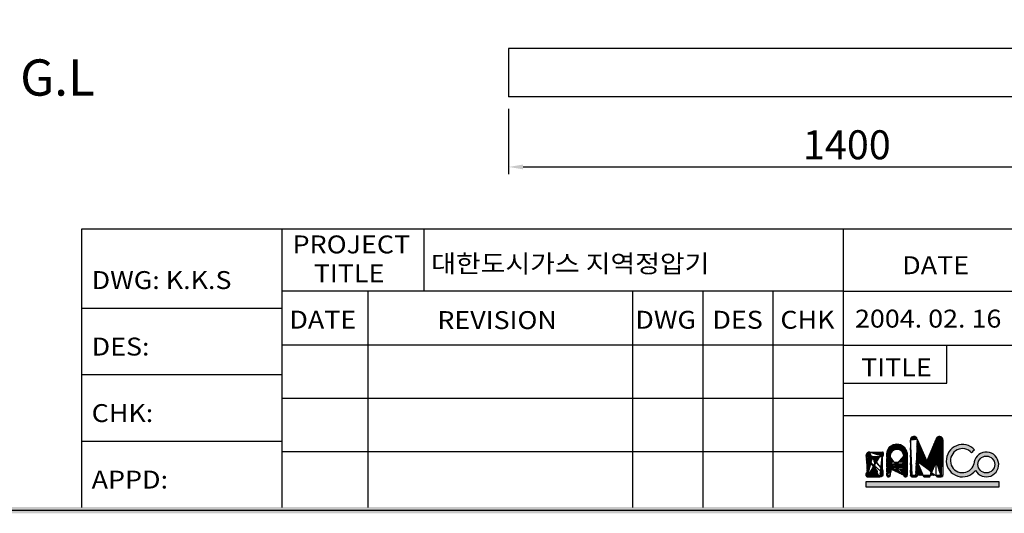
# Model space of a CAD drawing. Extents: x -253 to 8663, y -253 to 6193.
# Drawn here: x 5233 to 7270, y -7 to 1015 of the extents above; entities that cross this region are included whole.
import ezdxf

# ---------------------------------------------------------------- set-up
doc = ezdxf.new("R2010")
doc.units = 0
doc.header["$LTSCALE"] = 100
doc.header["$MEASUREMENT"] = 0
doc.layers.get('0').update_dxf_attribs({"linetype": 'CONTINUOUS'})
doc.layers.get('DEFPOINTS').update_dxf_attribs({"linetype": 'CONTINUOUS'})
doc.layers.add('TEXT', color=7, linetype='CONTINUOUS')
doc.layers.add('TLE', color=7, linetype='CONTINUOUS')
doc.styles.add('GHS', font='romans', dxfattribs={"bigfont": 'ghs'})
doc.styles.get("Standard").update_dxf_attribs({"font": 'Gulim.ttf', "height": 60})
doc.dimstyles.new('STANDARD$0', dxfattribs={"dimtxt": 50, "dimasz": 45, "dimexe": 20, "dimexo": 20, "dimgap": 25, "dimtad": 1, "dimtoh": 1, "dimdec": 0, "dimzin": 0, "dimtxsty": 'STANDARD', "dimcen": 0.09, "dimclrd": 4, "dimclre": 4, "dimclrt": 7, "dimazin": 3, "dimtfac": 1, "dimtdec": 0, "dimtofl": 0, "dimtmove": 0, "dimatfit": 3, "dimtolj": 1, "dimtzin": 0})
pattern_1 = [(44.99999999999997, (1805.738655026284, -7.808711271827497), (-0.009659093534530707, 0.009659093534530703), [])]

# ---------------------------------------------------------------- blocks, each defined once
blk = doc.blocks.new('*D44')
at = {"color": 4, "linetype": 'CONTINUOUS'}
for p, q in [((6244.510884154683, 830.4397759873668), (6244.510884154683, 695.1871091984303)), ((7644.510884154683, 830.4397759873668), (7644.510884154683, 695.1871091984303)), ((6274.510884154683, 710.1871091984303), (7614.510884154683, 710.1871091984303))]:
    blk.add_line(p, q, dxfattribs=at)
for points in [[(6274.510884154683, 715.1871091984303), (6274.510884154683, 705.1871091984303), (6244.510884154683, 710.1871091984303)], [(7614.510884154683, 715.1871091984303), (7614.510884154683, 705.1871091984303), (7644.510884154683, 710.1871091984303)]]:
    blk.add_solid(points, dxfattribs=at)
at = {"layer": 'DEFPOINTS', "color": 0, "linetype": 'CONTINUOUS'}
for p in [(6244.510884154683, 855.4397759873668), (7644.510884154683, 855.4397759873668), (7644.510884154683, 710.1871091984303)]:
    blk.add_point(p, dxfattribs=at)
at = {"color": 7, "linetype": 'CONTINUOUS', "insert": (6944.510884154683, 756.0259906897752), "char_height": 60, "attachment_point": 5}
blk.add_mtext('\\A1;1400', dxfattribs=at)

msp = doc.modelspace()

# ---------------------------------------------------------------- hatches: boundary and pattern name
at = {"linetype": 'CONTINUOUS'}
h = msp.add_hatch(dxfattribs=at)
h.set_pattern_fill('ANSI31', color=4, scale=0.1092801686141088, style=0)
h.set_pattern_definition(pattern_1)
edge = h.paths.add_edge_path()
edge.add_line((7103.677635929096, 68.96479469757443), (7115.936620062045, 68.96479469757566))
edge.add_line((7129.409510386587, 147.0210637742432), (7109.806917721485, 101.0892099964322))
edge.add_line((7090.204745604552, 147.0210637742432), (7109.806917721485, 101.0892099964322))
edge.add_line((7103.677635929096, 68.96479469757443), (7090.431421083984, 99.86415309191159))
edge.add_arc((7086.908488818555, 72.48772696299514), 3.52287288854506, 270, 360)
edge.add_line((7090.431421083984, 72.48772696299514), (7090.431421083984, 99.86415309191159))
edge.add_line((7132.705767172602, 68.96479469757443), (7139.75163170344, 68.96479469757443))
edge.add_arc((7136.22869943801, 145.2484531142521), 7.04574577709012, 0, 165.4290780319353)
edge.add_line((7115.936620062045, 68.96479469757443), (7129.182834907175, 99.86415309191159))
edge.add_arc((7132.705767172602, 72.48772696299514), 3.52287288854506, 180, 270)
edge.add_line((7129.182834907175, 72.48772696299514), (7129.182834907175, 99.86415309191159))
edge.add_arc((7139.75163170344, 72.48772696299514), 3.52287288854506, 270, 360)
edge.add_line((7143.274563968846, 145.2484531142521), (7143.274563968846, 72.48772696299514))
edge.add_arc((7079.862624287719, 72.48772696299514), 3.52287288854506, 180, 270)
edge.add_line((7076.339692022293, 145.2484531142521), (7076.339692022293, 72.48772696299514))
edge.add_line((7079.862624287719, 68.96479469757443), (7086.908488818555, 68.96479469757443))
edge.add_arc((7083.385556553128, 145.2484531142521), 7.04574577709012, 14.57092196806464, 180)
h = msp.add_hatch(dxfattribs=at)
h.set_pattern_fill('ANSI31', color=4, scale=0.1092801686141088, style=0)
h.set_pattern_definition(pattern_1)
edge = h.paths.add_edge_path()
edge.add_arc((7048.156654447157, 115.0522513091243), 21.3888711090236, 8.79741070997022, 171.2025892900298)
edge.add_arc((7030.542413668264, 72.48772696299514), 3.52287288854506, 270, 360)
edge.add_arc((7030.542413668264, 72.48772696299514), 3.52287288854506, 180, 270)
edge.add_line((7027.019481402839, 118.3236957513672), (7027.019481402839, 72.48772696299514))
edge.add_arc((7048.156654447157, 111.7812274150771), 14.09149155418027, 0, 180)
edge.add_arc((7065.771315774236, 72.48772696299514), 3.52287288854506, 180, 270)
edge.add_line((7062.248383508828, 85.42252792843206), (7062.248383508828, 72.48772696299514))
edge.add_line((7034.065345933672, 85.42252792843206), (7034.065345933672, 72.48772696299514))
edge.add_arc((7037.5882781991, 85.42252792843206), 3.52287288854506, 90, 180)
edge.add_arc((7058.7254512434, 85.42252792843206), 3.52287288854506, 0, 90)
edge.add_line((7037.5882781991, 88.9454601938505), (7058.7254512434, 88.9454601938505))
edge.add_line((7037.5882781991, 95.99132472468676), (7058.7254512434, 95.99132472468676))
edge.add_arc((7058.7254512434, 99.51383644190628), 3.52287288854506, 270, 360)
edge.add_line((7062.248383508828, 111.7812274150771), (7062.248383508828, 99.51383644190628))
edge.add_arc((7037.5882781991, 99.51383644190628), 3.52287288854506, 180, 270)
edge.add_line((7034.065345933672, 111.7812274150771), (7034.065345933672, 99.51383644190628))
edge.add_arc((7065.771315774236, 72.48772696299514), 3.52287288854506, 270, 360)
edge.add_line((7069.293827491456, 118.3236957513672), (7069.293827491456, 72.48772696299514))
h = msp.add_hatch(color=4, dxfattribs=at)
h.paths.add_polyline_path([(7202.618927838156, 118.6474822539276, -0.06410314811943343), (7208.752921694193, 124.7208703166395, 2.802084211981166), (7210.5841394023, 82.38286475288064, 7.763018756956551), (7207.498175901796, 94.99258286927916, -3.856259457673479)])
h.paths.add_polyline_path([(7250.499938534185, 94.57744167868566, -1), (7215.71495000606, 94.57744167868566, -1)], flags=16)
h = msp.add_hatch(dxfattribs=at)
h.set_pattern_fill('ANSI31', color=4, scale=0.1092801686141088, style=0)
h.set_pattern_definition(pattern_1)
edge = h.paths.add_edge_path()
edge.add_arc((6991.790999845053, 110.2605251264588), 7.04574577709012, 180.7086906489789, 220.1142514451823)
edge.add_line((7019.973616872002, 75.94544693730796), (7019.973616872002, 78.78964172929412))
edge.add_arc((7012.928172889373, 78.78964172929412), 7.04574577709012, 359.4696880594445, 399.9987145371343)
edge.add_arc((7018.212361013391, 113.1446446771616), 1.761436444272528, 270, 360.82044439115)
edge.add_line((7019.973616872002, 118.4288328011892), (7019.973616872002, 113.119422708028))
edge.add_arc((7018.212361013391, 118.4288328011892), 1.761436444272528, 0, 90.82044438621179)
edge.add_arc((7012.928172889373, 76.01065922841255), 7.04574577709012, 270, 360)
edge.add_line((6984.745135314216, 113.1446446771616), (6984.745793031741, 110.1733786233561))
edge.add_line((6986.402515767601, 105.7207073151668), (7007.561095147422, 80.6064357867138))
edge.add_arc((7006.164075652061, 79.53359149383078), 1.761436444272528, 269.1795556062836, 402.641232511068)
edge.add_line((6986.506391172827, 77.77233563522165), (7006.189297621256, 77.77233563522165))
edge.add_arc((6998.552573793178, 109.6217124117429), 1.761436444272528, 89.17955560617942, 222.6442998948401)
edge.add_arc((6991.790999845053, 113.1446446771616), 7.04574577709012, 89.46968806109935, 180)
edge.add_arc((6986.506391172827, 76.01065922841255), 1.761436444272528, 90, 180.8204443884919)
edge.add_line((6984.745135314216, 70.70124913534102), (6984.745135314216, 76.01065922841255))
edge.add_arc((6986.506391172827, 70.72647110438558), 1.761436444272528, 180, 270)
edge.add_line((6997.256864791178, 108.4281966221709), (7018.325628896988, 83.31843872200349))
edge.add_line((6998.527351823964, 111.3829682703511), (7018.212361013391, 111.3829682703511))
edge.add_line((6991.790999845053, 120.1900886598004), (7018.237582982376, 120.1900886598004))
edge.add_line((6986.506391172827, 68.96503466011393), (7012.928172889373, 68.96479469757443))
msp.add_hatch(color=4, dxfattribs=at).paths.add_polyline_path([(7258.720091251235, 58.98602702491801), (6984.745135314216, 58.98602702491944), (6984.745135314216, 47.44702553291059), (7258.720091251235, 47.44702553291059)])

# ---------------------------------------------------------------- linework, layer by layer
at = {"color": 7, "linetype": 'CONTINUOUS'}
for p, q in [((8404.8, 581.3038353903391), (5360.97952638945, 581.3038353903391)), ((5360.97952638945, 581.3038353903391), (5360.97952638945, 5.199999999999999)), ((5775.390992560948, 581.3038353903391), (5775.390992560948, 18.41852919556159)), ((6068.820533948359, 581.3038353903391), (6068.820533948359, 455.0610848633192)), ((6936.981745201054, 581.3038353903391), (6936.981745201054, 5.199999999999999)), ((5775.390992560948, 455.0610848633192), (5775.390992560948, 5.199999999999999)), ((6936.981745201054, 453.2123958610729), (5775.390992560948, 453.2123958610729)), ((5952.889519373852, 453.2123958610729), (5952.889519373852, 5.199999999999999)), ((6501.062490045202, 453.2123958610729), (6501.062490045202, 5.199999999999999)), ((6646.36890843048, 453.2123958610729), (6646.36890843048, 5.199999999999999)), ((6791.675326815776, 453.2123958610729), (6791.675326815776, 5.199999999999999)), ((6936.981745201054, 453.2123958610729), (8404.8, 453.2123958610729)), ((5360.97952638945, 418.0841174832818), (5775.390992560948, 418.0841174832818)), ((6936.981745201054, 341.209296895805), (5775.390992560948, 341.209296895805)), ((6936.981745201054, 341.209296895805), (8404.8, 341.209296895805)), ((7151.534419918426, 262.8071276201172), (7151.534419918426, 341.209296895805)), ((5360.97952638945, 280.456078322187), (5775.390992560948, 280.456078322187)), ((6936.981745201054, 262.8071276201172), (7151.534419918426, 262.8071276201172)), ((6936.981745201054, 231.0548869327837), (5775.390992560948, 231.0548869327837)), ((6936.981745201054, 195.7938206536859), (8404.8, 195.7938206536859)), ((5360.97952638945, 142.8280391610928), (5775.390992560948, 142.8280391610928)), ((7076.339692022293, 145.2484531142521), (7076.339692022293, 72.48772696299514)), ((7090.204745604552, 147.0210637742432), (7109.806917721485, 101.0892099964322)), ((7129.409510386587, 147.0210637742432), (7109.806917721485, 101.0892099964322)), ((7143.274563968846, 145.2484531142521), (7143.274563968846, 72.48772696299514)), ((6936.981745201054, 120.9004769697614), (5775.390992560948, 120.9004769697614)), ((7027.019481402839, 118.3236957513672), (7027.019481402839, 72.48772696299514)), ((7034.065345933672, 111.7812274150771), (7034.065345933672, 99.51383644190628)), ((7062.248383508828, 111.7812274150771), (7062.248383508828, 99.51383644190628)), ((7069.293827491456, 118.3236957513672), (7069.293827491456, 72.48772696299514)), ((7034.065345933672, 85.42252792843206), (7034.065345933672, 72.48772696299514)), ((7037.5882781991, 95.99132472468676), (7058.7254512434, 95.99132472468676)), ((7037.5882781991, 88.9454601938505), (7058.7254512434, 88.9454601938505)), ((7062.248383508828, 85.42252792843206), (7062.248383508828, 72.48772696299514)), ((7103.677635929096, 68.96479469757443), (7090.431421083984, 99.86415309191159)), ((7090.431421083984, 72.48772696299514), (7090.431421083984, 99.86415309191159)), ((7115.936620062045, 68.96479469757443), (7129.182834907175, 99.86415309191159)), ((7129.182834907175, 72.48772696299514), (7129.182834907175, 99.86415309191159)), ((7079.862624287719, 68.96479469757443), (7086.908488818555, 68.96479469757443)), ((7103.677635929096, 68.96479469757443), (7115.936620062045, 68.96479469757566)), ((7132.705767172602, 68.96479469757443), (7139.75163170344, 68.96479469757443)), ((6984.745135314216, 58.98602702491923), (7258.720091251235, 58.98602702491923)), ((6984.745135314216, 58.98602702491923), (7258.720091251235, 58.98602702491923)), ((6984.745135314216, 47.44702553291201), (6984.745135314216, 58.98602702491923)), ((7258.720091251235, 47.44702553291201), (6984.745135314216, 47.44702553291201)), ((7258.720091251235, 58.98602702491923), (7258.720091251235, 47.44702553291201))]:
    msp.add_line(p, q, dxfattribs=at)
at = {"color": 4, "linetype": 'CONTINUOUS'}
for p, q in [((6984.745135314216, 113.1446446771616), (6984.745793031741, 110.1733786233561)), ((6986.402515767601, 105.7207073151668), (7007.561095147422, 80.6064357867138)), ((6991.790999845053, 120.1900886598004), (7018.237582982376, 120.1900886598004)), ((6997.256864791178, 108.4281966221709), (7018.325628896988, 83.31843872200349)), ((6998.527351823964, 111.3829682703511), (7018.212361013391, 111.3829682703511)), ((7019.973616872002, 118.4288328011892), (7019.973616872002, 113.119422708028)), ((6984.745135314216, 70.70124913534102), (6984.745135314216, 76.01065922841255)), ((6986.506391172827, 77.77233563522165), (7006.189297621256, 77.77233563522165)), ((6986.506391172827, 68.96503466011393), (7012.928172889373, 68.96479469757443)), ((7019.973616872002, 75.94544693730796), (7019.973616872002, 78.78964172929412))]:
    msp.add_line(p, q, dxfattribs=at)
at = {"linetype": 'CONTINUOUS'}
msp.add_lwpolyline([(0, 0), (8410, 0), (8410, 5940), (0, 5940)], close=True, dxfattribs=at)
at = {"color": 7, "linetype": 'CONTINUOUS'}
msp.add_circle((7233.107444270124, 94.57744167868708), 17.39249426406173, dxfattribs=at)
for centre, radius, start, end in [((7083.385556553128, 145.2484531142521), 7.04574577709012, 14.57092196806464, 180), ((7136.22869943801, 145.2484531142521), 7.04574577709012, 0, 165.4290780319353), ((7048.156654447157, 115.0522513091243), 21.3888711090236, 8.79741070997022, 171.2025892900298), ((7048.156654447157, 111.7812274150771), 14.09149155418027, 0, 180), ((7037.5882781991, 99.51383644190628), 3.52287288854506, 180, 270), ((7037.5882781991, 85.42252792843206), 3.52287288854506, 90, 180), ((7058.7254512434, 99.51383644190628), 3.52287288854506, 270, 0), ((7058.7254512434, 85.42252792843206), 3.52287288854506, 0, 90), ((7030.542413668264, 72.48772696299514), 3.52287288854506, 180, 270), ((7030.542413668264, 72.48772696299514), 3.52287288854506, 270, 0), ((7065.771315774236, 72.48772696299514), 3.52287288854506, 180, 270), ((7065.771315774236, 72.48772696299514), 3.52287288854506, 270, 0), ((7079.862624287719, 72.48772696299514), 3.52287288854506, 180, 270), ((7086.908488818555, 72.48772696299514), 3.52287288854506, 270, 0), ((7132.705767172602, 72.48772696299514), 3.52287288854506, 180, 270), ((7139.75163170344, 72.48772696299514), 3.52287288854506, 270, 0)]:
    msp.add_arc(centre, radius, start, end, dxfattribs=at)
at = {"color": 4, "linetype": 'CONTINUOUS'}
for centre, radius, start, end in [((7183.787233650668, 102.4324409449516), 33.46729244117805, 41.75728138824061, 323.1959841451856), ((7183.787233650668, 102.4324409449516), 24.8507599606772, 40.73011535171275, 342.5795409402996), ((7229.274591591969, 97.86012027450045), 33.80294111789107, 127.3799041383983, 142.051189659642), ((6991.790999845053, 113.1446446771616), 7.04574577709012, 89.46968806109935, 180), ((6991.790999845053, 110.2605251264588), 7.04574577709012, 180.7086906489789, 220.1142514451823), ((6998.552573793178, 109.6217124117429), 1.761436444272528, 89.17955560617942, 222.6442998948401), ((7018.212361013391, 118.4288328011892), 1.761436444272528, 0, 90.82044438621179), ((7018.212361013391, 113.1446446771616), 1.761436444272528, 270, 0.8204443911500416), ((7233.107444270124, 94.57744167868708), 25.61263298781537, 208.4320186432563, 179.0712833102184), ((7012.928172889373, 78.78964172929412), 7.04574577709012, 359.4696880594445, 39.99871453713433), ((6986.506391172827, 76.01065922841255), 1.761436444272528, 90, 180.8204443884919), ((6986.506391172827, 70.72647110438558), 1.761436444272528, 180, 270), ((7006.164075652061, 79.53359149383078), 1.761436444272528, 269.1795556062836, 42.64123251106803), ((7012.928172889373, 76.01065922841255), 7.04574577709012, 270, 0)]:
    msp.add_arc(centre, radius, start, end, dxfattribs=at)
at = {"linetype": 'CONTINUOUS'}
msp.add_trace([(6.500000000000002, 6.499999999999998), (-6.500000000000001, -6.499999999999999), (8403.5, 6.500000000000008), (8416.5, -6.500000000000007)], dxfattribs=at)
at = {"layer": 'TLE'}
for p, q in [((7644.510884154683, 955.4397759873668), (6244.510884154683, 955.4397759873668)), ((6244.510884154683, 955.4397759873668), (6244.510884154683, 855.4397759873668)), ((7644.510884154683, 855.4397759873668), (6244.510884154683, 855.4397759873668))]:
    msp.add_line(p, q, dxfattribs=at)

# ---------------------------------------------------------------- texts
at = {"width": 1.1}
for s, p in [('PROJECT', (5797.502029557692, 531.3294359236863)), ('대한도시가스 지역정압기', (6084.529268302816, 491.6198213291237)), ('DATE', (7059.142874462708, 488.3206138888629)), ('DWG: K.K.S', (5381.661519183928, 457.5720403235815)), ('TITLE', (5841.521817590574, 471.635899399067)), ('DATE', (5790.853829352294, 375.6869212892395)), ('REVISION', (6097.008279103203, 374.7456891908582)), ('DWG', (6506.825577908812, 375.4269558451959)), ('DES', (6666.340788262724, 375.4269558451959)), ('CHK', (6806.990364503169, 375.4269558451959)), ('2004. 02. 16', (6961.329782931825, 377.7680333616096)), ('DES:  ', (5381.661519183928, 319.9440011624865)), ('TITLE', (6974.202532154332, 276.9361300584885)), ('CHK:  ', (5381.661519183928, 182.3159620013925)), ('APPD: ', (5381.661519183928, 44.68792284029932))]:
    msp.add_text(s, height=37.07720006550121, dxfattribs=at).set_placement(p)
at = {"layer": 'TEXT', "color": 7, "linetype": 'CONTINUOUS', "style": 'GHS'}
msp.add_text('G.L', height=75, dxfattribs=at).set_placement((5233.706630917841, 857.7070312565077))

# ---------------------------------------------------------------- dimensions: what is measured, and where the dimension line sits
at = {"linetype": 'CONTINUOUS'}
dim = msp.add_linear_dim(base=(7644.510884154683, 710.1871091984303), p1=(6244.510884154683, 855.4397759873668), p2=(7644.510884154683, 855.4397759873668), dimstyle='STANDARD$0', override={"dimtxt": 60, "dimasz": 30, "dimexe": 15, "dimexo": 25, "dimgap": 15, "dimtoh": 0, "dimtix": 1}, dxfattribs=at)
dim.commit()
dim.dimension.update_dxf_attribs({"geometry": '*D44', "text_midpoint": (6944.510884154683, 756.0259906897752)})

doc.saveas('drawing.dxf')
